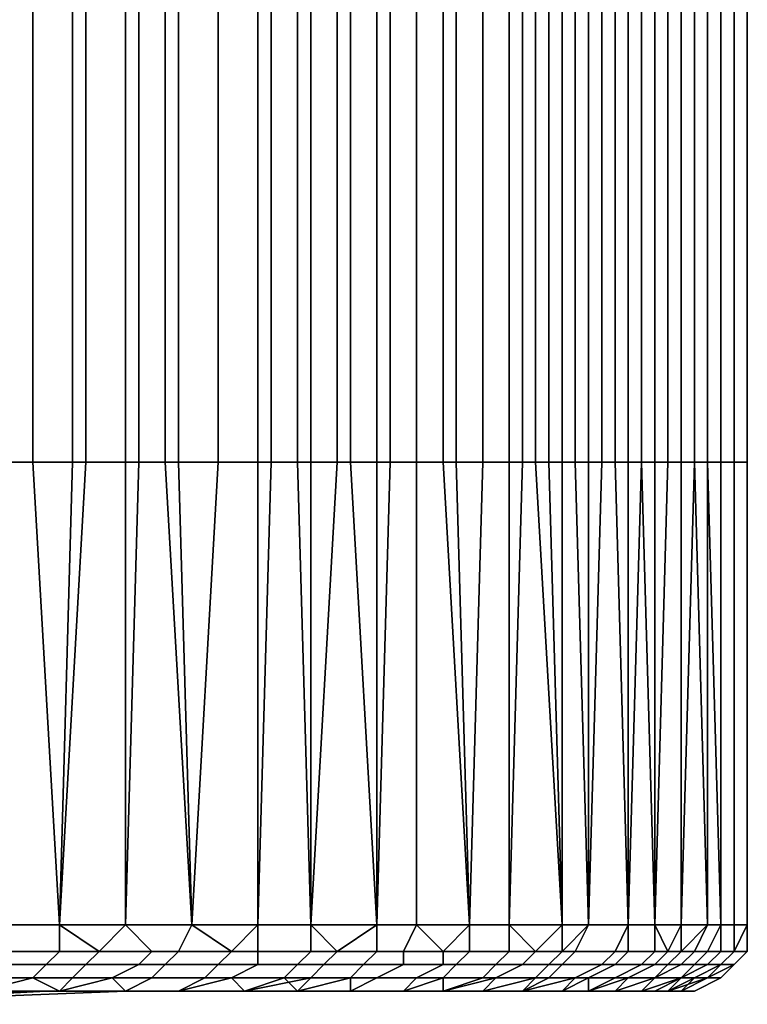
# Model space of a CAD drawing. Extents: x -0.078 to 0.111, y -0.139 to 0.128.
# Drawn here: x 0.019 to 0.025, y -0.139 to -0.131 of the extents above; entities that cross this region are included whole.
import ezdxf

# ---------------------------------------------------------------- set-up
doc = ezdxf.new("R2010")
doc.units = 0
doc.layers.add('BLUE_1', color=7, linetype='CONTINUOUS')
doc.layers.add('CHROME_1', color=7, linetype='CONTINUOUS')

msp = doc.modelspace()

# ---------------------------------------------------------------- linework, layer by layer
at = {"layer": 'BLUE_1'}
for points in [[(0.0183, -0.1385, 0.0011), (0.02, -0.1385, 0.0011), (0.0183, -0.1385, 0.0001)], [(0.02, -0.1385, 0.0001), (0.0183, -0.1385, 0.0001), (0.02, -0.1385, 0.0011)]]:
    msp.add_3dface(points, dxfattribs=at)
at = {"layer": 'CHROME_1'}
for points in [[(0.0193, -0.1345, 0.0162), (0.0189, -0.1345, 0.0166), (0.0189, -0.131, 0.0166), (0.0193, -0.131, 0.0162)], [(0.019, -0.1345, -0.0153), (0.0193, -0.1345, -0.0148), (0.0193, -0.131, -0.0148), (0.019, -0.131, -0.0153)], [(0.0193, -0.1345, -0.0148), (0.0197, -0.1345, -0.0143), (0.0197, -0.131, -0.0143), (0.0193, -0.131, -0.0148)], [(0.0196, -0.1345, 0.0157), (0.0193, -0.1345, 0.0162), (0.0193, -0.131, 0.0162), (0.0196, -0.131, 0.0157)], [(0.02, -0.1345, 0.0152), (0.0196, -0.1345, 0.0157), (0.0196, -0.131, 0.0157), (0.02, -0.131, 0.0152)], [(0.0197, -0.1345, -0.0143), (0.0201, -0.1345, -0.0139), (0.0201, -0.131, -0.0139), (0.0197, -0.131, -0.0143)], [(0.0203, -0.1345, 0.0147), (0.02, -0.1345, 0.0152), (0.02, -0.131, 0.0152), (0.0203, -0.131, 0.0147)], [(0.0201, -0.1345, -0.0139), (0.0204, -0.1345, -0.0134), (0.0204, -0.131, -0.0134), (0.0201, -0.131, -0.0139)], [(0.0207, -0.1345, 0.0142), (0.0203, -0.1345, 0.0147), (0.0203, -0.131, 0.0147), (0.0207, -0.131, 0.0142)], [(0.0204, -0.1345, -0.0134), (0.0207, -0.1345, -0.0129), (0.0207, -0.131, -0.0129), (0.0204, -0.131, -0.0134)], [(0.0207, -0.1345, -0.0129), (0.0211, -0.1345, -0.0124), (0.0211, -0.131, -0.0124), (0.0207, -0.131, -0.0129)], [(0.021, -0.1345, 0.0137), (0.0207, -0.1345, 0.0142), (0.0207, -0.131, 0.0142), (0.021, -0.131, 0.0137)], [(0.0213, -0.1345, 0.0132), (0.021, -0.1345, 0.0137), (0.021, -0.131, 0.0137), (0.0213, -0.131, 0.0132)], [(0.0211, -0.1345, -0.0124), (0.0214, -0.1345, -0.0119), (0.0214, -0.131, -0.0119), (0.0211, -0.131, -0.0124)], [(0.0216, -0.1345, 0.0127), (0.0213, -0.1345, 0.0132), (0.0213, -0.131, 0.0132), (0.0216, -0.131, 0.0127)], [(0.0214, -0.1345, -0.0119), (0.0217, -0.1345, -0.0113), (0.0217, -0.131, -0.0113), (0.0214, -0.131, -0.0119)], [(0.0219, -0.1345, 0.0122), (0.0216, -0.1345, 0.0127), (0.0216, -0.131, 0.0127), (0.0219, -0.131, 0.0122)], [(0.0217, -0.1345, -0.0113), (0.022, -0.1345, -0.0108), (0.022, -0.131, -0.0108), (0.0217, -0.131, -0.0113)], [(0.0222, -0.1345, 0.0116), (0.0219, -0.1345, 0.0122), (0.0219, -0.131, 0.0122), (0.0222, -0.131, 0.0116)], [(0.022, -0.1345, -0.0108), (0.0222, -0.1345, -0.0102), (0.0222, -0.131, -0.0102), (0.022, -0.131, -0.0108)], [(0.0222, -0.1345, -0.0102), (0.0225, -0.1345, -0.0097), (0.0225, -0.131, -0.0097), (0.0222, -0.131, -0.0102)], [(0.0224, -0.1345, 0.0111), (0.0222, -0.1345, 0.0116), (0.0222, -0.131, 0.0116), (0.0224, -0.131, 0.0111)], [(0.0227, -0.1345, 0.0105), (0.0224, -0.1345, 0.0111), (0.0224, -0.131, 0.0111), (0.0227, -0.131, 0.0105)], [(0.0225, -0.1345, -0.0097), (0.0227, -0.1345, -0.0091), (0.0227, -0.131, -0.0091), (0.0225, -0.131, -0.0097)], [(0.0227, -0.1345, -0.0091), (0.023, -0.1345, -0.0086), (0.023, -0.131, -0.0086), (0.0227, -0.131, -0.0091)], [(0.0229, -0.1345, 0.01), (0.0227, -0.1345, 0.0105), (0.0227, -0.131, 0.0105), (0.0229, -0.131, 0.01)], [(0.0231, -0.1345, 0.0094), (0.0229, -0.1345, 0.01), (0.0229, -0.131, 0.01), (0.0231, -0.131, 0.0094)], [(0.023, -0.1345, -0.0086), (0.0232, -0.1345, -0.008), (0.0232, -0.131, -0.008), (0.023, -0.131, -0.0086)], [(0.0233, -0.1345, 0.0089), (0.0231, -0.1345, 0.0094), (0.0231, -0.131, 0.0094), (0.0233, -0.131, 0.0089)], [(0.0232, -0.1345, -0.008), (0.0234, -0.1345, -0.0074), (0.0234, -0.131, -0.0074), (0.0232, -0.131, -0.008)], [(0.0235, -0.1345, 0.0083), (0.0233, -0.1345, 0.0089), (0.0233, -0.131, 0.0089), (0.0235, -0.131, 0.0083)], [(0.0234, -0.1345, -0.0074), (0.0236, -0.1345, -0.0068), (0.0236, -0.131, -0.0068), (0.0234, -0.131, -0.0074)], [(0.0237, -0.1345, 0.0077), (0.0235, -0.1345, 0.0083), (0.0235, -0.131, 0.0083), (0.0237, -0.131, 0.0077)], [(0.0236, -0.1345, -0.0068), (0.0238, -0.1345, -0.0062), (0.0238, -0.131, -0.0062), (0.0236, -0.131, -0.0068)], [(0.0239, -0.1345, 0.0071), (0.0237, -0.1345, 0.0077), (0.0237, -0.131, 0.0077), (0.0239, -0.131, 0.0071)], [(0.0238, -0.1345, -0.0062), (0.0239, -0.1345, -0.0056), (0.0239, -0.131, -0.0056), (0.0238, -0.131, -0.0062)], [(0.0239, -0.1345, -0.0056), (0.0241, -0.1345, -0.005), (0.0241, -0.131, -0.005), (0.0239, -0.131, -0.0056)], [(0.024, -0.1345, 0.0066), (0.0239, -0.1345, 0.0071), (0.0239, -0.131, 0.0071), (0.024, -0.131, 0.0066)], [(0.0242, -0.1345, 0.006), (0.024, -0.1345, 0.0066), (0.024, -0.131, 0.0066), (0.0242, -0.131, 0.006)], [(0.0241, -0.1345, -0.005), (0.0242, -0.1345, -0.0044), (0.0242, -0.131, -0.0044), (0.0241, -0.131, -0.005)], [(0.0242, -0.1345, -0.0044), (0.0243, -0.1345, -0.0038), (0.0243, -0.131, -0.0038), (0.0242, -0.131, -0.0044)], [(0.0243, -0.1345, 0.0054), (0.0242, -0.1345, 0.006), (0.0242, -0.131, 0.006), (0.0243, -0.131, 0.0054)], [(0.0243, -0.1345, -0.0038), (0.0244, -0.1345, -0.0032), (0.0244, -0.131, -0.0032), (0.0243, -0.131, -0.0038)], [(0.0244, -0.1345, 0.0048), (0.0243, -0.1345, 0.0054), (0.0243, -0.131, 0.0054), (0.0244, -0.131, 0.0048)], [(0.0244, -0.1345, -0.0032), (0.0245, -0.1345, -0.0026), (0.0245, -0.131, -0.0026), (0.0244, -0.131, -0.0032)], [(0.0245, -0.1345, 0.0041), (0.0244, -0.1345, 0.0048), (0.0244, -0.131, 0.0048), (0.0245, -0.131, 0.0041)], [(0.0245, -0.1345, -0.0026), (0.0246, -0.1345, -0.002), (0.0246, -0.131, -0.002), (0.0245, -0.131, -0.0026)], [(0.0246, -0.1345, 0.0035), (0.0245, -0.1345, 0.0041), (0.0245, -0.131, 0.0041), (0.0246, -0.131, 0.0035)], [(0.0246, -0.1345, -0.002), (0.0247, -0.1345, -0.0013), (0.0247, -0.131, -0.0013), (0.0246, -0.131, -0.002)], [(0.0246, -0.1345, 0.0029), (0.0246, -0.1345, 0.0035), (0.0246, -0.131, 0.0035), (0.0246, -0.131, 0.0029)], [(0.0247, -0.1345, 0.0022), (0.0246, -0.1345, 0.0029), (0.0246, -0.131, 0.0029), (0.0247, -0.131, 0.0022)], [(0.0247, -0.1345, -0.0007), (0.0247, -0.1345), (0.0247, -0.131), (0.0247, -0.131, -0.0007)], [(0.0247, -0.1345), (0.0247, -0.1345, 0.0006), (0.0247, -0.131, 0.0006), (0.0247, -0.131)], [(0.0247, -0.1345, -0.0013), (0.0247, -0.1345, -0.0007), (0.0247, -0.131, -0.0007), (0.0247, -0.131, -0.0013)], [(0.0247, -0.1345, 0.0016), (0.0247, -0.1345, 0.0022), (0.0247, -0.131, 0.0022), (0.0247, -0.131, 0.0016)], [(0.0247, -0.1345, 0.0006), (0.0247, -0.1345, 0.0011), (0.0247, -0.131, 0.0011), (0.0247, -0.131, 0.0006)], [(0.0247, -0.1345, 0.0011), (0.0247, -0.1345, 0.0016), (0.0247, -0.131, 0.0016), (0.0247, -0.131, 0.0011)], [(0.0189, -0.1345, 0.0166), (0.0193, -0.1345, 0.0162), (0.0195, -0.138, 0.0159), (0.019, -0.138, 0.0165)], [(0.0193, -0.1345, -0.0148), (0.019, -0.1345, -0.0153), (0.019, -0.138, -0.0153), (0.0195, -0.138, -0.0146)], [(0.0195, -0.138, -0.0146), (0.0197, -0.1345, -0.0143), (0.0193, -0.1345, -0.0148)], [(0.0193, -0.1345, 0.0162), (0.0196, -0.1345, 0.0157), (0.0195, -0.138, 0.0159)], [(0.0201, -0.1345, -0.0139), (0.0197, -0.1345, -0.0143), (0.0195, -0.138, -0.0146), (0.02, -0.138, -0.0139)], [(0.0196, -0.1345, 0.0157), (0.02, -0.1345, 0.0152), (0.02, -0.138, 0.0152), (0.0195, -0.138, 0.0159)], [(0.02, -0.138, -0.0139), (0.0205, -0.138, -0.0132), (0.0204, -0.1345, -0.0134), (0.0201, -0.1345, -0.0139)], [(0.02, -0.1345, 0.0152), (0.0203, -0.1345, 0.0147), (0.0205, -0.138, 0.0145), (0.02, -0.138, 0.0152)], [(0.0203, -0.1345, 0.0147), (0.0207, -0.1345, 0.0142), (0.0205, -0.138, 0.0145)], [(0.0204, -0.1345, -0.0134), (0.0205, -0.138, -0.0132), (0.0207, -0.1345, -0.0129)], [(0.0211, -0.1345, -0.0124), (0.0207, -0.1345, -0.0129), (0.0205, -0.138, -0.0132), (0.021, -0.138, -0.0125)], [(0.0207, -0.1345, 0.0142), (0.021, -0.1345, 0.0137), (0.021, -0.138, 0.0137), (0.0205, -0.138, 0.0145)], [(0.0214, -0.1345, -0.0119), (0.0211, -0.1345, -0.0124), (0.021, -0.138, -0.0125), (0.0214, -0.138, -0.0117)], [(0.021, -0.1345, 0.0137), (0.0213, -0.1345, 0.0132), (0.0214, -0.138, 0.013), (0.021, -0.138, 0.0137)], [(0.0213, -0.1345, 0.0132), (0.0216, -0.1345, 0.0127), (0.0214, -0.138, 0.013)], [(0.0217, -0.1345, -0.0113), (0.0214, -0.1345, -0.0119), (0.0214, -0.138, -0.0117), (0.0219, -0.138, -0.011)], [(0.0216, -0.1345, 0.0127), (0.0219, -0.1345, 0.0122), (0.0219, -0.138, 0.0122), (0.0214, -0.138, 0.013)], [(0.022, -0.1345, -0.0108), (0.0217, -0.1345, -0.0113), (0.0219, -0.138, -0.011)], [(0.0222, -0.1345, -0.0102), (0.022, -0.1345, -0.0108), (0.0219, -0.138, -0.011), (0.0222, -0.138, -0.0102)], [(0.0219, -0.1345, 0.0122), (0.0222, -0.1345, 0.0116), (0.0222, -0.138, 0.0115), (0.0219, -0.138, 0.0122)], [(0.0225, -0.1345, -0.0097), (0.0222, -0.1345, -0.0102), (0.0222, -0.138, -0.0102), (0.0226, -0.138, -0.0094)], [(0.0222, -0.1345, 0.0116), (0.0224, -0.1345, 0.0111), (0.0226, -0.138, 0.0107), (0.0222, -0.138, 0.0115)], [(0.0224, -0.1345, 0.0111), (0.0227, -0.1345, 0.0105), (0.0226, -0.138, 0.0107)], [(0.0227, -0.1345, -0.0091), (0.0225, -0.1345, -0.0097), (0.0226, -0.138, -0.0094)], [(0.023, -0.1345, -0.0086), (0.0227, -0.1345, -0.0091), (0.0226, -0.138, -0.0094), (0.0229, -0.138, -0.0086)], [(0.0227, -0.1345, 0.0105), (0.0229, -0.1345, 0.01), (0.0229, -0.138, 0.0099), (0.0226, -0.138, 0.0107)], [(0.0232, -0.1345, -0.008), (0.023, -0.1345, -0.0086), (0.0229, -0.138, -0.0086), (0.0233, -0.138, -0.0078)], [(0.0229, -0.1345, 0.01), (0.0231, -0.1345, 0.0094), (0.0233, -0.138, 0.0091), (0.0229, -0.138, 0.0099)], [(0.0231, -0.1345, 0.0094), (0.0233, -0.1345, 0.0089), (0.0233, -0.138, 0.0091)], [(0.0234, -0.1345, -0.0074), (0.0232, -0.1345, -0.008), (0.0233, -0.138, -0.0078), (0.0235, -0.138, -0.007)], [(0.0233, -0.1345, 0.0089), (0.0235, -0.1345, 0.0083), (0.0235, -0.138, 0.0083), (0.0233, -0.138, 0.0091)], [(0.0235, -0.138, -0.007), (0.0236, -0.1345, -0.0068), (0.0234, -0.1345, -0.0074)], [(0.0238, -0.1345, -0.0062), (0.0236, -0.1345, -0.0068), (0.0235, -0.138, -0.007), (0.0238, -0.138, -0.0062)], [(0.0235, -0.1345, 0.0083), (0.0237, -0.1345, 0.0077), (0.0238, -0.138, 0.0075), (0.0235, -0.138, 0.0083)], [(0.0237, -0.1345, 0.0077), (0.0239, -0.1345, 0.0071), (0.0238, -0.138, 0.0075)], [(0.0239, -0.1345, -0.0056), (0.0238, -0.1345, -0.0062), (0.0238, -0.138, -0.0062), (0.024, -0.138, -0.0054)], [(0.0239, -0.1345, 0.0071), (0.024, -0.1345, 0.0066), (0.024, -0.138, 0.0066), (0.0238, -0.138, 0.0075)], [(0.024, -0.138, -0.0054), (0.0241, -0.1345, -0.005), (0.0239, -0.1345, -0.0056)], [(0.0242, -0.1345, -0.0044), (0.0241, -0.1345, -0.005), (0.024, -0.138, -0.0054), (0.0242, -0.138, -0.0045)], [(0.024, -0.1345, 0.0066), (0.0242, -0.1345, 0.006), (0.0242, -0.138, 0.0058), (0.024, -0.138, 0.0066)], [(0.0243, -0.1345, -0.0038), (0.0242, -0.1345, -0.0044), (0.0242, -0.138, -0.0045), (0.0244, -0.138, -0.0037)], [(0.0243, -0.1345, 0.0054), (0.0244, -0.1345, 0.0048), (0.0244, -0.138, 0.0049), (0.0242, -0.138, 0.0058)], [(0.0242, -0.138, 0.0058), (0.0242, -0.1345, 0.006), (0.0243, -0.1345, 0.0054)], [(0.0244, -0.1345, -0.0032), (0.0243, -0.1345, -0.0038), (0.0244, -0.138, -0.0037), (0.0245, -0.138, -0.0028)], [(0.0245, -0.1345, -0.0026), (0.0244, -0.1345, -0.0032), (0.0245, -0.138, -0.0028)], [(0.0244, -0.1345, 0.0048), (0.0245, -0.1345, 0.0041), (0.0245, -0.138, 0.0041), (0.0244, -0.138, 0.0049)], [(0.0246, -0.1345, -0.002), (0.0245, -0.1345, -0.0026), (0.0245, -0.138, -0.0028), (0.0246, -0.138, -0.002)], [(0.0245, -0.1345, 0.0041), (0.0246, -0.1345, 0.0035), (0.0246, -0.138, 0.0032), (0.0245, -0.138, 0.0041)], [(0.0247, -0.1345, -0.0013), (0.0246, -0.1345, -0.002), (0.0246, -0.138, -0.002), (0.0247, -0.138, -0.0011)], [(0.0246, -0.1345, 0.0029), (0.0247, -0.1345, 0.0022), (0.0247, -0.138, 0.0024), (0.0246, -0.138, 0.0032)], [(0.0246, -0.1345, 0.0035), (0.0246, -0.1345, 0.0029), (0.0246, -0.138, 0.0032)], [(0.0247, -0.1345, 0.0006), (0.0247, -0.1345), (0.0247, -0.138, -0.0002), (0.0247, -0.138, 0.0006)], [(0.0247, -0.138, -0.0011), (0.0247, -0.1345, -0.0007), (0.0247, -0.1345, -0.0013)], [(0.0247, -0.1345), (0.0247, -0.1345, -0.0007), (0.0247, -0.138, -0.0011), (0.0247, -0.138, -0.0002)], [(0.0247, -0.1345, 0.0022), (0.0247, -0.1345, 0.0016), (0.0247, -0.138, 0.0015), (0.0247, -0.138, 0.0024)], [(0.0247, -0.1345, 0.0011), (0.0247, -0.1345, 0.0006), (0.0247, -0.138, 0.0006), (0.0247, -0.138, 0.0015)], [(0.0247, -0.1345, 0.0016), (0.0247, -0.1345, 0.0011), (0.0247, -0.138, 0.0015)], [(0.0195, -0.138, -0.0146), (0.019, -0.138, -0.0153), (0.0188, -0.1382, -0.0155), (0.0195, -0.1382, -0.0146)], [(0.019, -0.138, 0.0165), (0.0195, -0.138, 0.0159), (0.0198, -0.1382, 0.0155), (0.0191, -0.1382, 0.0163)], [(0.02, -0.138, -0.0139), (0.0195, -0.138, -0.0146), (0.0195, -0.1382, -0.0146), (0.0202, -0.1382, -0.0137)], [(0.0195, -0.138, 0.0159), (0.02, -0.138, 0.0152), (0.0198, -0.1382, 0.0155)], [(0.02, -0.138, 0.0152), (0.0205, -0.138, 0.0145), (0.0204, -0.1382, 0.0145), (0.0198, -0.1382, 0.0155)], [(0.0205, -0.138, -0.0132), (0.02, -0.138, -0.0139), (0.0202, -0.1382, -0.0137), (0.0208, -0.1382, -0.0127)], [(0.0205, -0.138, 0.0145), (0.021, -0.138, 0.0137), (0.021, -0.1382, 0.0136), (0.0204, -0.1382, 0.0145)], [(0.0208, -0.1382, -0.0127), (0.021, -0.138, -0.0125), (0.0205, -0.138, -0.0132)], [(0.0214, -0.138, -0.0117), (0.021, -0.138, -0.0125), (0.0208, -0.1382, -0.0127), (0.0214, -0.1382, -0.0118)], [(0.021, -0.138, 0.0137), (0.0214, -0.138, 0.013), (0.0216, -0.1382, 0.0126), (0.021, -0.1382, 0.0136)], [(0.0219, -0.138, -0.011), (0.0214, -0.138, -0.0117), (0.0214, -0.1382, -0.0118), (0.0219, -0.1382, -0.0108)], [(0.0216, -0.1382, 0.0126), (0.0214, -0.138, 0.013), (0.0219, -0.138, 0.0122)], [(0.0219, -0.138, 0.0122), (0.0222, -0.138, 0.0115), (0.0221, -0.1382, 0.0116), (0.0216, -0.1382, 0.0126)], [(0.0222, -0.138, -0.0102), (0.0219, -0.138, -0.011), (0.0219, -0.1382, -0.0108), (0.0224, -0.1382, -0.0097)], [(0.0222, -0.138, 0.0115), (0.0226, -0.138, 0.0107), (0.0226, -0.1382, 0.0106), (0.0221, -0.1382, 0.0116)], [(0.0226, -0.138, -0.0094), (0.0222, -0.138, -0.0102), (0.0224, -0.1382, -0.0097)], [(0.0229, -0.138, -0.0086), (0.0226, -0.138, -0.0094), (0.0224, -0.1382, -0.0097), (0.0229, -0.1382, -0.0086)], [(0.0226, -0.138, 0.0107), (0.0229, -0.138, 0.0099), (0.0231, -0.1382, 0.0095), (0.0226, -0.1382, 0.0106)], [(0.0233, -0.138, -0.0078), (0.0229, -0.138, -0.0086), (0.0229, -0.1382, -0.0086), (0.0233, -0.1382, -0.0076)], [(0.0229, -0.138, 0.0099), (0.0233, -0.138, 0.0091), (0.0231, -0.1382, 0.0095)], [(0.0233, -0.138, 0.0091), (0.0235, -0.138, 0.0083), (0.0234, -0.1382, 0.0084), (0.0231, -0.1382, 0.0095)], [(0.0238, -0.138, -0.0062), (0.0235, -0.138, -0.007), (0.0233, -0.1382, -0.0076), (0.0237, -0.1382, -0.0064)], [(0.0233, -0.1382, -0.0076), (0.0235, -0.138, -0.007), (0.0233, -0.138, -0.0078)], [(0.0235, -0.138, 0.0083), (0.0238, -0.138, 0.0075), (0.0238, -0.1382, 0.0074), (0.0234, -0.1382, 0.0084)], [(0.024, -0.138, -0.0054), (0.0238, -0.138, -0.0062), (0.0237, -0.1382, -0.0064), (0.024, -0.1382, -0.0053)], [(0.0238, -0.138, 0.0075), (0.024, -0.138, 0.0066), (0.0241, -0.1382, 0.0063), (0.0238, -0.1382, 0.0074)], [(0.0242, -0.138, -0.0045), (0.024, -0.138, -0.0054), (0.024, -0.1382, -0.0053), (0.0242, -0.1382, -0.0042)], [(0.024, -0.138, 0.0066), (0.0242, -0.138, 0.0058), (0.0241, -0.1382, 0.0063)], [(0.0242, -0.138, 0.0058), (0.0244, -0.138, 0.0049), (0.0243, -0.1382, 0.0051), (0.0241, -0.1382, 0.0063)], [(0.0245, -0.138, -0.0028), (0.0244, -0.138, -0.0037), (0.0242, -0.1382, -0.0042), (0.0244, -0.1382, -0.003)], [(0.0244, -0.138, -0.0037), (0.0242, -0.138, -0.0045), (0.0242, -0.1382, -0.0042)], [(0.0244, -0.138, 0.0049), (0.0245, -0.138, 0.0041), (0.0245, -0.1382, 0.004), (0.0243, -0.1382, 0.0051)], [(0.0246, -0.138, -0.002), (0.0245, -0.138, -0.0028), (0.0244, -0.1382, -0.003), (0.0246, -0.1382, -0.0019)], [(0.0245, -0.138, 0.0041), (0.0246, -0.138, 0.0032), (0.0246, -0.1382, 0.0028), (0.0245, -0.1382, 0.004)], [(0.0247, -0.138, -0.0011), (0.0246, -0.138, -0.002), (0.0246, -0.1382, -0.0019), (0.0247, -0.1382, -0.0006)], [(0.0247, -0.138, 0.0024), (0.0247, -0.138, 0.0015), (0.0247, -0.1382, 0.0016), (0.0246, -0.1382, 0.0028)], [(0.0246, -0.1382, 0.0028), (0.0246, -0.138, 0.0032), (0.0247, -0.138, 0.0024)], [(0.0247, -0.138, 0.0006), (0.0247, -0.138, -0.0002), (0.0247, -0.1382, -0.0006), (0.0247, -0.1382, 0.0006)], [(0.0247, -0.138, -0.0011), (0.0247, -0.1382, -0.0006), (0.0247, -0.138, -0.0002)], [(0.0247, -0.138, 0.0015), (0.0247, -0.138, 0.0006), (0.0247, -0.1382, 0.0006), (0.0247, -0.1382, 0.0016)], [(0.0187, -0.1383, -0.0154), (0.0194, -0.1383, -0.0145), (0.0195, -0.1382, -0.0146), (0.0188, -0.1382, -0.0155)], [(0.0197, -0.1383, 0.0154), (0.019, -0.1383, 0.0163), (0.0191, -0.1382, 0.0163), (0.0198, -0.1382, 0.0155)], [(0.0194, -0.1383, -0.0145), (0.0201, -0.1383, -0.0136), (0.0202, -0.1382, -0.0137), (0.0195, -0.1382, -0.0146)], [(0.0203, -0.1383, 0.0145), (0.0197, -0.1383, 0.0154), (0.0198, -0.1382, 0.0155), (0.0204, -0.1382, 0.0145)], [(0.0201, -0.1383, -0.0136), (0.0207, -0.1383, -0.0127), (0.0208, -0.1382, -0.0127), (0.0202, -0.1382, -0.0137)], [(0.021, -0.1383, 0.0135), (0.0203, -0.1383, 0.0145), (0.0204, -0.1382, 0.0145), (0.021, -0.1382, 0.0136)], [(0.0207, -0.1383, -0.0127), (0.0213, -0.1383, -0.0117), (0.0214, -0.1382, -0.0118), (0.0208, -0.1382, -0.0127)], [(0.0215, -0.1383, 0.0125), (0.021, -0.1383, 0.0135), (0.021, -0.1382, 0.0136), (0.0216, -0.1382, 0.0126)], [(0.0213, -0.1383, -0.0117), (0.0218, -0.1383, -0.0107), (0.0219, -0.1382, -0.0108), (0.0214, -0.1382, -0.0118)], [(0.0221, -0.1383, 0.0115), (0.0215, -0.1383, 0.0125), (0.0216, -0.1382, 0.0126), (0.0221, -0.1382, 0.0116)], [(0.0218, -0.1383, -0.0107), (0.0224, -0.1383, -0.0097), (0.0224, -0.1382, -0.0097), (0.0219, -0.1382, -0.0108)], [(0.0225, -0.1383, 0.0105), (0.0221, -0.1383, 0.0115), (0.0221, -0.1382, 0.0116), (0.0226, -0.1382, 0.0106)], [(0.0224, -0.1383, -0.0097), (0.0228, -0.1383, -0.0086), (0.0229, -0.1382, -0.0086), (0.0224, -0.1382, -0.0097)], [(0.023, -0.1383, 0.0095), (0.0225, -0.1383, 0.0105), (0.0226, -0.1382, 0.0106), (0.0231, -0.1382, 0.0095)], [(0.0228, -0.1383, -0.0086), (0.0232, -0.1383, -0.0075), (0.0233, -0.1382, -0.0076), (0.0229, -0.1382, -0.0086)], [(0.0233, -0.1383, 0.0084), (0.023, -0.1383, 0.0095), (0.0231, -0.1382, 0.0095), (0.0234, -0.1382, 0.0084)], [(0.0232, -0.1383, -0.0075), (0.0236, -0.1383, -0.0064), (0.0237, -0.1382, -0.0064), (0.0233, -0.1382, -0.0076)], [(0.0237, -0.1383, 0.0073), (0.0233, -0.1383, 0.0084), (0.0234, -0.1382, 0.0084), (0.0238, -0.1382, 0.0074)], [(0.0236, -0.1383, -0.0064), (0.0239, -0.1383, -0.0053), (0.024, -0.1382, -0.0053), (0.0237, -0.1382, -0.0064)], [(0.024, -0.1383, 0.0062), (0.0237, -0.1383, 0.0073), (0.0238, -0.1382, 0.0074), (0.0241, -0.1382, 0.0063)], [(0.0239, -0.1383, -0.0053), (0.0241, -0.1383, -0.0042), (0.0242, -0.1382, -0.0042), (0.024, -0.1382, -0.0053)], [(0.0242, -0.1383, 0.0051), (0.024, -0.1383, 0.0062), (0.0241, -0.1382, 0.0063), (0.0243, -0.1382, 0.0051)], [(0.0241, -0.1383, -0.0042), (0.0243, -0.1383, -0.003), (0.0244, -0.1382, -0.003), (0.0242, -0.1382, -0.0042)], [(0.0244, -0.1383, 0.0039), (0.0242, -0.1383, 0.0051), (0.0243, -0.1382, 0.0051), (0.0245, -0.1382, 0.004)], [(0.0243, -0.1383, -0.003), (0.0245, -0.1383, -0.0019), (0.0246, -0.1382, -0.0019), (0.0244, -0.1382, -0.003)], [(0.0245, -0.1383, 0.0027), (0.0244, -0.1383, 0.0039), (0.0245, -0.1382, 0.004), (0.0246, -0.1382, 0.0028)], [(0.0245, -0.1383, -0.0019), (0.0246, -0.1383, -0.0006), (0.0247, -0.1382, -0.0006), (0.0246, -0.1382, -0.0019)], [(0.0246, -0.1383, 0.0016), (0.0245, -0.1383, 0.0027), (0.0246, -0.1382, 0.0028), (0.0247, -0.1382, 0.0016)], [(0.0246, -0.1383, -0.0006), (0.0246, -0.1383, 0.0006), (0.0247, -0.1382, 0.0006), (0.0247, -0.1382, -0.0006)], [(0.0246, -0.1383, 0.0006), (0.0246, -0.1383, 0.0016), (0.0247, -0.1382, 0.0016), (0.0247, -0.1382, 0.0006)], [(0.0186, -0.1384, -0.0153), (0.0193, -0.1384, -0.0144), (0.0194, -0.1383, -0.0145), (0.0187, -0.1383, -0.0154)], [(0.0196, -0.1384, 0.0153), (0.0189, -0.1384, 0.0162), (0.019, -0.1383, 0.0163), (0.0197, -0.1383, 0.0154)], [(0.0193, -0.1384, -0.0144), (0.0199, -0.1384, -0.0135), (0.0201, -0.1383, -0.0136), (0.0194, -0.1383, -0.0145)], [(0.0202, -0.1384, 0.0144), (0.0196, -0.1384, 0.0153), (0.0197, -0.1383, 0.0154), (0.0203, -0.1383, 0.0145)], [(0.0199, -0.1384, -0.0135), (0.0206, -0.1384, -0.0126), (0.0207, -0.1383, -0.0127), (0.0201, -0.1383, -0.0136)], [(0.0208, -0.1384, 0.0134), (0.0202, -0.1384, 0.0144), (0.0203, -0.1383, 0.0145), (0.021, -0.1383, 0.0135)], [(0.0206, -0.1384, -0.0126), (0.0212, -0.1384, -0.0116), (0.0213, -0.1383, -0.0117), (0.0207, -0.1383, -0.0127)], [(0.0214, -0.1384, 0.0125), (0.0208, -0.1384, 0.0134), (0.021, -0.1383, 0.0135), (0.0215, -0.1383, 0.0125)], [(0.0212, -0.1384, -0.0116), (0.0217, -0.1384, -0.0106), (0.0218, -0.1383, -0.0107), (0.0213, -0.1383, -0.0117)], [(0.0219, -0.1384, 0.0115), (0.0214, -0.1384, 0.0125), (0.0215, -0.1383, 0.0125), (0.0221, -0.1383, 0.0115)], [(0.0217, -0.1384, -0.0106), (0.0222, -0.1384, -0.0096), (0.0224, -0.1383, -0.0097), (0.0218, -0.1383, -0.0107)], [(0.0224, -0.1384, 0.0105), (0.0219, -0.1384, 0.0115), (0.0221, -0.1383, 0.0115), (0.0225, -0.1383, 0.0105)], [(0.0222, -0.1384, -0.0096), (0.0227, -0.1384, -0.0085), (0.0228, -0.1383, -0.0086), (0.0224, -0.1383, -0.0097)], [(0.0228, -0.1384, 0.0094), (0.0224, -0.1384, 0.0105), (0.0225, -0.1383, 0.0105), (0.023, -0.1383, 0.0095)], [(0.0227, -0.1384, -0.0085), (0.0231, -0.1384, -0.0075), (0.0232, -0.1383, -0.0075), (0.0228, -0.1383, -0.0086)], [(0.0232, -0.1384, 0.0084), (0.0228, -0.1384, 0.0094), (0.023, -0.1383, 0.0095), (0.0233, -0.1383, 0.0084)], [(0.0231, -0.1384, -0.0075), (0.0234, -0.1384, -0.0064), (0.0236, -0.1383, -0.0064), (0.0232, -0.1383, -0.0075)], [(0.0235, -0.1384, 0.0073), (0.0232, -0.1384, 0.0084), (0.0233, -0.1383, 0.0084), (0.0237, -0.1383, 0.0073)], [(0.0234, -0.1384, -0.0064), (0.0237, -0.1384, -0.0053), (0.0239, -0.1383, -0.0053), (0.0236, -0.1383, -0.0064)], [(0.0238, -0.1384, 0.0062), (0.0235, -0.1384, 0.0073), (0.0237, -0.1383, 0.0073), (0.024, -0.1383, 0.0062)], [(0.0237, -0.1384, -0.0053), (0.024, -0.1384, -0.0041), (0.0241, -0.1383, -0.0042), (0.0239, -0.1383, -0.0053)], [(0.024, -0.1384, 0.0051), (0.0238, -0.1384, 0.0062), (0.024, -0.1383, 0.0062), (0.0242, -0.1383, 0.0051)], [(0.024, -0.1384, -0.0041), (0.0242, -0.1384, -0.003), (0.0243, -0.1383, -0.003), (0.0241, -0.1383, -0.0042)], [(0.0242, -0.1384, 0.0039), (0.024, -0.1384, 0.0051), (0.0242, -0.1383, 0.0051), (0.0244, -0.1383, 0.0039)], [(0.0242, -0.1384, -0.003), (0.0243, -0.1384, -0.0018), (0.0245, -0.1383, -0.0019), (0.0243, -0.1383, -0.003)], [(0.0244, -0.1384, 0.0027), (0.0242, -0.1384, 0.0039), (0.0244, -0.1383, 0.0039), (0.0245, -0.1383, 0.0027)], [(0.0243, -0.1384, -0.0018), (0.0244, -0.1384, -0.0006), (0.0246, -0.1383, -0.0006), (0.0245, -0.1383, -0.0019)], [(0.0244, -0.1384, -0.0006), (0.0245, -0.1384, 0.0006), (0.0246, -0.1383, 0.0006), (0.0246, -0.1383, -0.0006)], [(0.0244, -0.1384, 0.0015), (0.0244, -0.1384, 0.0027), (0.0245, -0.1383, 0.0027), (0.0246, -0.1383, 0.0016)], [(0.0245, -0.1384, 0.0006), (0.0244, -0.1384, 0.0015), (0.0246, -0.1383, 0.0016), (0.0246, -0.1383, 0.0006)], [(0.0193, -0.1384, -0.0144), (0.0186, -0.1384, -0.0153), (0.0184, -0.1385, -0.0152), (0.0189, -0.1385, -0.0145)], [(0.0189, -0.1385, -0.0145), (0.0195, -0.1385, -0.0138), (0.0193, -0.1384, -0.0144)], [(0.0189, -0.1384, 0.0162), (0.0196, -0.1384, 0.0153), (0.0195, -0.1385, 0.0151), (0.0189, -0.1385, 0.0158)], [(0.0193, -0.1384, -0.0144), (0.0195, -0.1385, -0.0138), (0.0199, -0.1384, -0.0135)], [(0.0195, -0.1385, -0.0138), (0.02, -0.1385, -0.0131), (0.0199, -0.1384, -0.0135)], [(0.0196, -0.1384, 0.0153), (0.0202, -0.1384, 0.0144), (0.02, -0.1385, 0.0144), (0.0195, -0.1385, 0.0151)], [(0.0206, -0.1384, -0.0126), (0.0199, -0.1384, -0.0135), (0.02, -0.1385, -0.0131), (0.0204, -0.1385, -0.0124)], [(0.0202, -0.1384, 0.0144), (0.0208, -0.1384, 0.0134), (0.0204, -0.1385, 0.0137), (0.02, -0.1385, 0.0144)], [(0.0212, -0.1384, -0.0116), (0.0206, -0.1384, -0.0126), (0.0204, -0.1385, -0.0124), (0.0209, -0.1385, -0.0117)], [(0.0209, -0.1385, 0.0129), (0.0204, -0.1385, 0.0137), (0.0208, -0.1384, 0.0134)], [(0.0209, -0.1385, 0.0129), (0.0208, -0.1384, 0.0134), (0.0214, -0.1384, 0.0125)], [(0.0209, -0.1385, -0.0117), (0.0213, -0.1385, -0.0109), (0.0212, -0.1384, -0.0116)], [(0.0213, -0.1385, 0.0122), (0.0209, -0.1385, 0.0129), (0.0214, -0.1384, 0.0125)], [(0.0212, -0.1384, -0.0116), (0.0213, -0.1385, -0.0109), (0.0217, -0.1384, -0.0106)], [(0.0213, -0.1385, -0.0109), (0.0217, -0.1385, -0.0102), (0.0217, -0.1384, -0.0106)], [(0.0214, -0.1384, 0.0125), (0.0219, -0.1384, 0.0115), (0.0217, -0.1385, 0.0114), (0.0213, -0.1385, 0.0122)], [(0.0222, -0.1384, -0.0096), (0.0217, -0.1384, -0.0106), (0.0217, -0.1385, -0.0102), (0.0221, -0.1385, -0.0094)], [(0.0219, -0.1384, 0.0115), (0.0224, -0.1384, 0.0105), (0.0221, -0.1385, 0.0107), (0.0217, -0.1385, 0.0114)], [(0.0227, -0.1384, -0.0085), (0.0222, -0.1384, -0.0096), (0.0221, -0.1385, -0.0094), (0.0224, -0.1385, -0.0086)], [(0.0224, -0.1385, 0.0099), (0.0221, -0.1385, 0.0107), (0.0224, -0.1384, 0.0105)], [(0.0231, -0.1384, -0.0075), (0.0227, -0.1384, -0.0085), (0.0224, -0.1385, -0.0086), (0.0227, -0.1385, -0.0078)], [(0.0227, -0.1385, 0.0091), (0.0224, -0.1385, 0.0099), (0.0228, -0.1384, 0.0094)], [(0.0224, -0.1385, 0.0099), (0.0224, -0.1384, 0.0105), (0.0228, -0.1384, 0.0094)], [(0.0227, -0.1385, -0.0078), (0.023, -0.1385, -0.007), (0.0231, -0.1384, -0.0075)], [(0.0228, -0.1384, 0.0094), (0.0232, -0.1384, 0.0084), (0.023, -0.1385, 0.0082), (0.0227, -0.1385, 0.0091)], [(0.023, -0.1385, -0.007), (0.0233, -0.1385, -0.0062), (0.0234, -0.1384, -0.0064)], [(0.023, -0.1385, -0.007), (0.0234, -0.1384, -0.0064), (0.0231, -0.1384, -0.0075)], [(0.0232, -0.1384, 0.0084), (0.0235, -0.1384, 0.0073), (0.0233, -0.1385, 0.0074), (0.023, -0.1385, 0.0082)], [(0.0237, -0.1384, -0.0053), (0.0234, -0.1384, -0.0064), (0.0233, -0.1385, -0.0062), (0.0235, -0.1385, -0.0053)], [(0.0235, -0.1385, 0.0066), (0.0233, -0.1385, 0.0074), (0.0235, -0.1384, 0.0073)], [(0.024, -0.1384, -0.0041), (0.0237, -0.1384, -0.0053), (0.0235, -0.1385, -0.0053), (0.0237, -0.1385, -0.0045)], [(0.0237, -0.1385, 0.0058), (0.0235, -0.1385, 0.0066), (0.0238, -0.1384, 0.0062)], [(0.0235, -0.1385, 0.0066), (0.0235, -0.1384, 0.0073), (0.0238, -0.1384, 0.0062)], [(0.0237, -0.1385, -0.0045), (0.0239, -0.1385, -0.0037), (0.024, -0.1384, -0.0041)], [(0.0239, -0.1385, 0.0049), (0.0237, -0.1385, 0.0058), (0.0238, -0.1384, 0.0062), (0.024, -0.1384, 0.0051)], [(0.0239, -0.1385, -0.0037), (0.024, -0.1385, -0.0028), (0.0242, -0.1384, -0.003)], [(0.024, -0.1384, -0.0041), (0.0239, -0.1385, -0.0037), (0.0242, -0.1384, -0.003)], [(0.024, -0.1384, 0.0051), (0.0242, -0.1384, 0.0039), (0.024, -0.1385, 0.0041), (0.0239, -0.1385, 0.0049)], [(0.0243, -0.1384, -0.0018), (0.0242, -0.1384, -0.003), (0.024, -0.1385, -0.0028), (0.0241, -0.1385, -0.0019)], [(0.024, -0.1385, 0.0041), (0.0242, -0.1384, 0.0039), (0.0241, -0.1385, 0.0032)], [(0.0241, -0.1385, -0.0019), (0.0242, -0.1385, -0.0011), (0.0243, -0.1384, -0.0018)], [(0.0241, -0.1385, 0.0032), (0.0244, -0.1384, 0.0027), (0.0242, -0.1385, 0.0024)], [(0.0241, -0.1385, 0.0032), (0.0242, -0.1384, 0.0039), (0.0244, -0.1384, 0.0027)], [(0.0245, -0.1384, 0.0006), (0.0244, -0.1384, -0.0006), (0.0242, -0.1385, -0.0002), (0.0243, -0.1385, 0.0006)], [(0.0242, -0.1385, -0.0011), (0.0242, -0.1385, -0.0002), (0.0244, -0.1384, -0.0006)], [(0.0243, -0.1384, -0.0018), (0.0242, -0.1385, -0.0011), (0.0244, -0.1384, -0.0006)], [(0.0244, -0.1384, 0.0027), (0.0244, -0.1384, 0.0015), (0.0242, -0.1385, 0.0015), (0.0242, -0.1385, 0.0024)], [(0.0244, -0.1384, 0.0015), (0.0245, -0.1384, 0.0006), (0.0243, -0.1385, 0.0006), (0.0242, -0.1385, 0.0015)], [(0.0146, -0.1386, 0.0103), (0.0194, -0.1385, 0.0103), (0.0194, -0.1385, 0.0079)], [(0.0146, -0.1386, 0.0103), (0.0194, -0.1385, 0.0079), (0.017, -0.1386, 0.0055)], [(0.0194, -0.1385, -0.0067), (0.0194, -0.1385, -0.0091), (0.0146, -0.1386, -0.0091)], [(0.0146, -0.1386, -0.0091), (0.017, -0.1386, -0.0042), (0.0194, -0.1385, -0.0067)], [(0.0194, -0.1385, 0.0103), (0.0146, -0.1386, 0.0103), (0.017, -0.1385, 0.0152)], [(0.0146, -0.1386, -0.0091), (0.0194, -0.1385, -0.0091), (0.017, -0.1385, -0.0139)], [(0.0194, -0.1385, 0.0079), (0.0194, -0.1385, 0.0055), (0.017, -0.1386, 0.0055)], [(0.017, -0.1386, 0.0031), (0.017, -0.1386, 0.0055), (0.0194, -0.1385, 0.0055), (0.0194, -0.1385, 0.0031)], [(0.017, -0.1386, -0.0042), (0.017, -0.1386, -0.0018), (0.0194, -0.1385, -0.0018), (0.0194, -0.1385, -0.0042)], [(0.017, -0.1386, -0.0042), (0.0194, -0.1385, -0.0042), (0.0194, -0.1385, -0.0067)], [(0.0195, -0.1385, 0.0151), (0.017, -0.1385, 0.0152), (0.0189, -0.1385, 0.0158)], [(0.0195, -0.1385, 0.0151), (0.02, -0.1385, 0.0144), (0.017, -0.1385, 0.0152)], [(0.0194, -0.1385, 0.0031), (0.0175, -0.1386, 0.0011), (0.017, -0.1386, 0.0031)], [(0.02, -0.1385, 0.0144), (0.0194, -0.1385, 0.0103), (0.017, -0.1385, 0.0152)], [(0.0175, -0.1386, 0.0001), (0.0194, -0.1385, -0.0018), (0.017, -0.1386, -0.0018)], [(0.0189, -0.1385, -0.0145), (0.017, -0.1385, -0.0139), (0.0195, -0.1385, -0.0138)], [(0.017, -0.1385, -0.0139), (0.02, -0.1385, -0.0131), (0.0195, -0.1385, -0.0138)], [(0.017, -0.1385, -0.0139), (0.0194, -0.1385, -0.0091), (0.02, -0.1385, -0.0131)], [(0.0175, -0.1386, 0.0011), (0.0194, -0.1385, 0.0031), (0.02, -0.1385, 0.0011)], [(0.0194, -0.1385, -0.0018), (0.0175, -0.1386, 0.0001), (0.02, -0.1385, 0.0001)], [(0.0218, -0.1385, 0.0079), (0.0194, -0.1385, 0.0079), (0.0194, -0.1385, 0.0103)], [(0.0194, -0.1385, 0.0055), (0.0194, -0.1385, 0.0079), (0.0218, -0.1385, 0.0079), (0.0218, -0.1385, 0.0055)], [(0.0194, -0.1385, 0.0031), (0.0194, -0.1385, 0.0055), (0.0218, -0.1385, 0.0055), (0.0218, -0.1385, 0.0031)], [(0.0194, -0.1385, -0.0042), (0.0194, -0.1385, -0.0018), (0.0218, -0.1385, -0.0018), (0.0218, -0.1385, -0.0042)], [(0.0194, -0.1385, -0.0067), (0.0194, -0.1385, -0.0042), (0.0218, -0.1385, -0.0042), (0.0218, -0.1385, -0.0067)], [(0.0194, -0.1385, -0.0091), (0.0194, -0.1385, -0.0067), (0.0218, -0.1385, -0.0067)], [(0.0194, -0.1385, 0.0103), (0.02, -0.1385, 0.0144), (0.0204, -0.1385, 0.0137)], [(0.0209, -0.1385, 0.0129), (0.0194, -0.1385, 0.0103), (0.0204, -0.1385, 0.0137)], [(0.0194, -0.1385, 0.0103), (0.0213, -0.1385, 0.0122), (0.0217, -0.1385, 0.0114)], [(0.0194, -0.1385, 0.0103), (0.0209, -0.1385, 0.0129), (0.0213, -0.1385, 0.0122)], [(0.0194, -0.1385, 0.0103), (0.0217, -0.1385, 0.0114), (0.0221, -0.1385, 0.0107)], [(0.02, -0.1385, 0.0011), (0.0194, -0.1385, 0.0031), (0.0218, -0.1385, 0.0031)], [(0.0194, -0.1385, 0.0103), (0.0224, -0.1385, 0.0099), (0.0218, -0.1385, 0.0079)], [(0.0194, -0.1385, 0.0103), (0.0221, -0.1385, 0.0107), (0.0224, -0.1385, 0.0099)], [(0.0194, -0.1385, -0.0091), (0.0209, -0.1385, -0.0117), (0.0204, -0.1385, -0.0124)], [(0.0213, -0.1385, -0.0109), (0.0194, -0.1385, -0.0091), (0.0217, -0.1385, -0.0102)], [(0.0194, -0.1385, -0.0091), (0.0213, -0.1385, -0.0109), (0.0209, -0.1385, -0.0117)], [(0.0194, -0.1385, -0.0091), (0.0221, -0.1385, -0.0094), (0.0217, -0.1385, -0.0102)], [(0.0224, -0.1385, -0.0086), (0.0194, -0.1385, -0.0091), (0.0218, -0.1385, -0.0067)], [(0.0194, -0.1385, -0.0091), (0.0224, -0.1385, -0.0086), (0.0221, -0.1385, -0.0094)], [(0.02, -0.1385, 0.0001), (0.0218, -0.1385, -0.0018), (0.0194, -0.1385, -0.0018)], [(0.0204, -0.1385, -0.0124), (0.02, -0.1385, -0.0131), (0.0194, -0.1385, -0.0091)], [(0.0218, -0.1385, 0.0031), (0.0243, -0.1385, 0.0006), (0.02, -0.1385, 0.0011)], [(0.02, -0.1385, 0.0001), (0.0243, -0.1385, 0.0006), (0.0218, -0.1385, -0.0018)], [(0.02, -0.1385, 0.0011), (0.0243, -0.1385, 0.0006), (0.02, -0.1385, 0.0001)], [(0.0218, -0.1385, 0.0079), (0.0227, -0.1385, 0.0091), (0.023, -0.1385, 0.0082)], [(0.0218, -0.1385, 0.0079), (0.0224, -0.1385, 0.0099), (0.0227, -0.1385, 0.0091)], [(0.0233, -0.1385, 0.0074), (0.0218, -0.1385, 0.0079), (0.023, -0.1385, 0.0082)], [(0.0233, -0.1385, 0.0074), (0.0235, -0.1385, 0.0066), (0.0218, -0.1385, 0.0055)], [(0.0237, -0.1385, 0.0058), (0.0239, -0.1385, 0.0049), (0.0218, -0.1385, 0.0055)], [(0.0237, -0.1385, 0.0058), (0.0218, -0.1385, 0.0055), (0.0235, -0.1385, 0.0066)], [(0.0218, -0.1385, 0.0055), (0.0239, -0.1385, 0.0049), (0.0218, -0.1385, 0.0031)], [(0.0218, -0.1385, 0.0031), (0.0239, -0.1385, 0.0049), (0.024, -0.1385, 0.0041)], [(0.024, -0.1385, 0.0041), (0.0241, -0.1385, 0.0032), (0.0218, -0.1385, 0.0031)], [(0.0241, -0.1385, 0.0032), (0.0242, -0.1385, 0.0024), (0.0218, -0.1385, 0.0031)], [(0.0218, -0.1385, 0.0031), (0.0242, -0.1385, 0.0024), (0.0242, -0.1385, 0.0015)], [(0.0218, -0.1385, 0.0055), (0.0218, -0.1385, 0.0079), (0.0233, -0.1385, 0.0074)], [(0.0243, -0.1385, 0.0006), (0.0218, -0.1385, 0.0031), (0.0242, -0.1385, 0.0015)], [(0.0218, -0.1385, -0.0018), (0.0243, -0.1385, 0.0006), (0.0242, -0.1385, -0.0002)], [(0.0242, -0.1385, -0.0011), (0.0218, -0.1385, -0.0018), (0.0242, -0.1385, -0.0002)], [(0.0218, -0.1385, -0.0018), (0.0239, -0.1385, -0.0037), (0.0218, -0.1385, -0.0042)], [(0.0218, -0.1385, -0.0042), (0.0237, -0.1385, -0.0045), (0.0235, -0.1385, -0.0053)], [(0.0218, -0.1385, -0.0042), (0.0239, -0.1385, -0.0037), (0.0237, -0.1385, -0.0045)], [(0.024, -0.1385, -0.0028), (0.0218, -0.1385, -0.0018), (0.0241, -0.1385, -0.0019)], [(0.0218, -0.1385, -0.0018), (0.024, -0.1385, -0.0028), (0.0239, -0.1385, -0.0037)], [(0.0241, -0.1385, -0.0019), (0.0218, -0.1385, -0.0018), (0.0242, -0.1385, -0.0011)], [(0.0224, -0.1385, -0.0086), (0.0218, -0.1385, -0.0067), (0.0227, -0.1385, -0.0078)], [(0.0233, -0.1385, -0.0062), (0.0218, -0.1385, -0.0042), (0.0235, -0.1385, -0.0053)], [(0.0233, -0.1385, -0.0062), (0.023, -0.1385, -0.007), (0.0218, -0.1385, -0.0067)], [(0.023, -0.1385, -0.007), (0.0227, -0.1385, -0.0078), (0.0218, -0.1385, -0.0067)], [(0.0218, -0.1385, -0.0042), (0.0233, -0.1385, -0.0062), (0.0218, -0.1385, -0.0067)]]:
    msp.add_3dface(points, dxfattribs=at)

doc.saveas('drawing.dxf')
